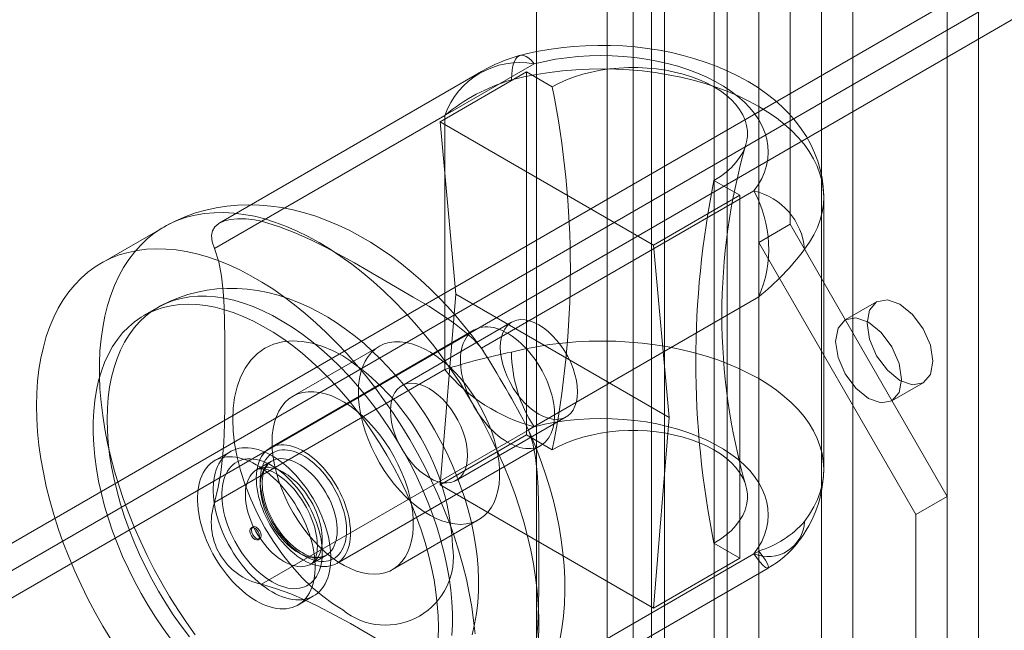
# Model space of a CAD drawing. Units: millimetres. Extents: x 0 to 420, y 0 to 297.
# Drawn here: x 286 to 292, y 119 to 122 of the extents above; entities that cross this region are included whole.
import ezdxf

# ---------------------------------------------------------------- set-up
doc = ezdxf.new("R2010")
doc.units = ezdxf.units.MM

msp = doc.modelspace()

# ---------------------------------------------------------------- linework, layer by layer
at = {"color": 7, "linetype": 'Continuous', "lineweight": 15}
for p, q in [((290.202, 264.9416), (290.202, 116.9436)), ((290.9091, 116.9436), (290.9091, 264.9416)), ((290.3788, 264.8396), (290.3788, 116.8416)), ((290.7323, 116.8416), (290.7323, 264.8396)), ((289.6717, 264.6355), (289.6717, 116.6375)), ((289.8484, 116.5354), (289.8484, 264.5334)), ((291.6162, 116.5354), (291.6162, 264.5334)), ((289.5252, 264.4314), (289.5252, 116.4334)), ((289.7752, 264.4314), (289.7752, 116.4334)), ((291.4394, 116.4334), (291.4394, 264.4314)), ((289.8484, 264.3293), (289.8484, 116.3313)), ((289.6717, 264.2273), (289.6717, 116.2293)), ((289.1275, 189.2838), (289.1275, 116.234)), ((290.1275, 116.234), (290.1275, 189.2838)), ((283.5667, 117.9824), (308.1828, 132.193)), ((283.6993, 117.9059), (308.3154, 132.1165)), ((308.1828, 132.0399), (283.6993, 117.9059)), ((308.1828, 131.8868), (283.6993, 117.7528)), ((290.5556, 121.2817), (290.5556, 123.323)), ((290.3788, 121.1796), (290.3788, 123.221)), ((287.5801, 121.2985), (289.1142, 122.1841)), ((288.8189, 122.1404), (287.3415, 121.2875)), ((288.5845, 121.8579), (289.0706, 122.1385)), ((289.0706, 122.1385), (289.2163, 122.0544)), ((289.0706, 120.0972), (289.0706, 122.1385)), ((287.3149, 121.1453), (288.611, 121.8936)), ((289.7866, 121.1639), (288.5845, 121.8579)), ((288.5845, 121.8579), (288.6729, 120.8882)), ((288.611, 121.8936), (288.611, 120.4646)), ((290.127, 121.5287), (290.2727, 121.4446)), ((288.8175, 120.5841), (290.3516, 121.4697)), ((290.2727, 121.4446), (289.7866, 121.1639)), ((290.2727, 119.4032), (290.2727, 121.4446)), ((290.7449, 119.9033), (290.7449, 121.4343)), ((287.029, 121.266), (286.6754, 121.0618)), ((290.5556, 121.2817), (290.3788, 121.1796)), ((291.4394, 119.7507), (290.5556, 121.2817)), ((289.7866, 121.1639), (289.875, 120.1943)), ((291.2627, 119.6487), (290.3788, 121.1796)), ((288.6729, 120.8882), (288.5845, 119.8165)), ((289.875, 120.1943), (288.6729, 120.8882)), ((289.0827, 120.1248), (290.3788, 120.873)), ((290.3788, 120.873), (290.3788, 119.4441)), ((286.9955, 120.8136), (286.9159, 120.7677)), ((291.043, 120.8454), (290.8663, 120.7434)), ((288.7771, 120.6874), (287.628, 120.0241)), ((288.9877, 120.7309), (288.369, 120.3737)), ((288.2414, 120.5947), (287.7553, 120.3141)), ((288.611, 120.4646), (287.3149, 119.7164)), ((291.1287, 120.2887), (291.3055, 120.3907)), ((288.6763, 119.8414), (289.295, 120.1986)), ((289.875, 120.1943), (289.7866, 119.1226)), ((289.1142, 120.1427), (287.5801, 119.2571)), ((289.0706, 120.0972), (288.5845, 119.8165)), ((289.2163, 120.0131), (289.0706, 120.0972)), ((288.003, 119.3746), (289.152, 120.0379)), ((287.4044, 120.0032), (287.316, 119.9522)), ((287.6359, 119.9493), (287.5519, 119.9008)), ((288.5845, 119.8165), (289.7866, 119.1226)), ((291.4394, 119.7507), (291.2627, 119.6487)), ((291.4394, 115.4129), (291.4394, 119.7507)), ((291.2627, 115.3108), (291.2627, 119.6487)), ((287.5311, 119.5796), (287.5223, 119.5745)), ((288.3177, 119.3398), (288.8038, 119.6204)), ((287.5608, 119.5078), (287.5696, 119.5129)), ((290.2727, 119.4032), (290.127, 119.4873)), ((287.8581, 119.3703), (287.9421, 119.4188)), ((290.3516, 119.4284), (288.8175, 118.5427)), ((290.3788, 119.4441), (289.0827, 118.6959)), ((289.7866, 119.1226), (290.2727, 119.4032)), ((288.9539, 118.4947), (290.4313, 119.3476)), ((287.7847, 119.1403), (287.8731, 119.1913))]:
    msp.add_line(p, q, dxfattribs=at)
at = {"color": 7, "linetype": 'Continuous', "lineweight": 15, "flags": 128}
for points in [[(290.7449, 121.434), (290.7448, 121.4422), (290.7423, 121.4917), (290.7358, 121.5406), (290.7256, 121.589), (290.7115, 121.6367), (290.6938, 121.6836), (290.6724, 121.7295), (290.6474, 121.7745), (290.6187, 121.8184), (290.5863, 121.8611), (290.5504, 121.9025), (290.5108, 121.9424), (290.4677, 121.9808), (290.4212, 122.0175), (290.3715, 122.0522), (290.3188, 122.0849), (290.2633, 122.1154), (290.2054, 122.1435), (290.1453, 122.1692), (290.0832, 122.1924), (290.0195, 122.2131), (289.9543, 122.2313), (289.8879, 122.247), (289.8204, 122.2601), (289.7521, 122.2708), (289.6831, 122.2788), (289.6135, 122.2844), (289.5437, 122.2874), (289.4738, 122.2879), (289.4039, 122.2859), (289.3343, 122.2813), (289.265, 122.2743), (289.1964, 122.2647), (289.1286, 122.2525), (289.0617, 122.2378), (289.0365, 122.2316)], [(289.1142, 122.1841), (289.0989, 122.2021), (289.0838, 122.2161), (289.0692, 122.2259), (289.0552, 122.2315), (289.0421, 122.2325), (289.03, 122.2292), (289.0192, 122.2215), (289.0097, 122.2095), (289.0018, 122.1935), (288.9955, 122.1735), (288.9909, 122.15), (288.9882, 122.1233), (288.9873, 122.0938)], [(290.3516, 121.4697), (290.3757, 121.5042), (290.3957, 121.5396), (290.4114, 121.5757), (290.4228, 121.6123), (290.4298, 121.6493), (290.4324, 121.6865), (290.4305, 121.7237), (290.4242, 121.7607), (290.4136, 121.7974), (290.3985, 121.8336), (290.3792, 121.8691), (290.3558, 121.9038), (290.3282, 121.9375), (290.2967, 121.9699), (290.2615, 122.0011), (290.2225, 122.0307), (290.1802, 122.0588), (290.1346, 122.0851), (290.086, 122.1096), (290.0346, 122.132), (289.9807, 122.1524), (289.9244, 122.1706), (289.8661, 122.1865), (289.8061, 122.2), (289.7446, 122.2112), (289.6819, 122.2198), (289.6183, 122.226), (289.5541, 122.2296), (289.4897, 122.2307), (289.4253, 122.2292), (289.3612, 122.2252), (289.2978, 122.2186), (289.2352, 122.2095), (289.1739, 122.198), (289.1142, 122.1841)], [(288.9873, 122.0938), (289.0569, 122.1102), (289.1281, 122.1242), (289.2006, 122.1357), (289.2742, 122.1446), (289.3486, 122.151), (289.4235, 122.1548), (289.4987, 122.1559), (289.5739, 122.1545), (289.6488, 122.1505), (289.7231, 122.1438), (289.7966, 122.1346), (289.869, 122.1229), (289.9401, 122.1086), (290.0095, 122.0919), (290.0771, 122.0729), (290.1426, 122.0515), (290.2057, 122.0279), (290.2663, 122.0022), (290.324, 121.9744), (290.3788, 121.9446), (290.4303, 121.913), (290.4785, 121.8796), (290.5231, 121.8447), (290.564, 121.8082), (290.601, 121.7704), (290.634, 121.7314), (290.6629, 121.6913), (290.6876, 121.6503), (290.7079, 121.6085), (290.7239, 121.5661), (290.7354, 121.5232), (290.7424, 121.4799), (290.7449, 121.4365), (290.7429, 121.3931), (290.7363, 121.3499), (290.7253, 121.3069), (290.7098, 121.2644), (290.6899, 121.2226), (290.6656, 121.1815), (290.6372, 121.1413)], [(289.2163, 122.0544), (289.2555, 122.0752), (289.2975, 122.0941), (289.3421, 122.1109), (289.3889, 122.1255), (289.4376, 122.1379), (289.4879, 122.1478), (289.5395, 122.1554), (289.592, 122.1604), (289.6451, 122.163), (289.6983, 122.163), (289.7513, 122.1604), (289.8038, 122.1554), (289.8554, 122.1478), (289.9057, 122.1379), (289.9545, 122.1255), (290.0013, 122.1109), (290.0458, 122.0941), (290.0878, 122.0752), (290.127, 122.0544), (290.163, 122.0318), (290.1957, 122.0076), (290.2248, 121.9818), (290.2502, 121.9548), (290.2715, 121.9267), (290.2888, 121.8976), (290.3019, 121.8678), (290.3107, 121.8375), (290.315, 121.8069), (290.315, 121.7762), (290.3107, 121.7456), (290.3019, 121.7153), (290.2888, 121.6855), (290.2715, 121.6564), (290.2502, 121.6283), (290.2248, 121.6013), (290.1957, 121.5755), (290.163, 121.5513), (290.127, 121.5287)], [(288.8294, 120.5681), (288.7992, 120.6098), (288.7596, 120.6621), (288.7174, 120.7148), (288.6729, 120.7673), (288.6263, 120.8193), (288.5779, 120.8703), (288.5276, 120.92), (288.4756, 120.9683), (288.422, 121.0149), (288.3669, 121.0596), (288.3105, 121.1022), (288.2527, 121.1425), (288.1937, 121.1804), (288.1336, 121.2156), (288.0725, 121.248), (288.0106, 121.2775), (287.948, 121.3038), (287.885, 121.3269), (287.8217, 121.3466), (287.7583, 121.3627), (287.6949, 121.3754), (287.6318, 121.3844), (287.5691, 121.3898), (287.5069, 121.3915), (287.4454, 121.3895), (287.3847, 121.384), (287.325, 121.3748), (287.2663, 121.3619), (287.2088, 121.3455), (287.1526, 121.3255), (287.0978, 121.3019), (287.0446, 121.2748), (287.0288, 121.2658)], [(287.2068, 118.9721), (287.1567, 119.0426), (287.1085, 119.1149), (287.0622, 119.1888), (287.0181, 119.264), (286.9761, 119.3405), (286.9364, 119.4179), (286.8992, 119.4962), (286.8644, 119.5752), (286.8322, 119.6545), (286.8027, 119.7342), (286.776, 119.8138), (286.752, 119.8933), (286.7309, 119.9724), (286.7127, 120.051), (286.6975, 120.1288), (286.6853, 120.2057), (286.6761, 120.2815), (286.6699, 120.3559), (286.6668, 120.4289), (286.6668, 120.5001), (286.6699, 120.5695), (286.6761, 120.6369), (286.6853, 120.702), (286.6975, 120.7648), (286.7127, 120.825), (286.7309, 120.8826), (286.752, 120.9374), (286.776, 120.9892), (286.8027, 121.038), (286.8322, 121.0835), (286.8644, 121.1257), (286.8992, 121.1645), (286.9364, 121.1998), (286.9761, 121.2315), (287.0181, 121.2595), (287.0622, 121.2837), (287.1085, 121.3042), (287.1567, 121.3208), (287.2068, 121.3334), (287.2587, 121.3422), (287.3121, 121.3469), (287.367, 121.3477), (287.4232, 121.3446), (287.4807, 121.3375), (287.5392, 121.3264), (287.5986, 121.3114), (287.6587, 121.2925), (287.7195, 121.2698), (287.7807, 121.2433), (287.8422, 121.2131), (287.9039, 121.1793)], [(287.3149, 121.1453), (287.3023, 121.1838), (287.2982, 121.219), (287.3028, 121.2445), (287.3163, 121.2673), (287.3386, 121.2858), (287.3709, 121.3004), (287.4049, 121.3087), (287.4444, 121.3131), (287.4908, 121.3128), (287.5405, 121.307), (287.5801, 121.2985)], [(288.8175, 120.5841), (288.7741, 120.6329), (288.7232, 120.6793), (288.6661, 120.724), (288.6049, 120.7669), (288.5211, 120.8205), (288.4343, 120.8726), (288.2575, 120.9751), (288.1025, 121.0643), (287.9442, 121.1515), (287.8609, 121.1932), (287.7733, 121.2325), (287.68, 121.2682), (287.5801, 121.2985)], [(286.3129, 120.2606), (286.3144, 120.331), (286.3191, 120.3993), (286.3267, 120.4656), (286.3374, 120.5296), (286.3512, 120.5911), (286.3679, 120.6501), (286.3875, 120.7063), (286.4101, 120.7596), (286.4355, 120.8099), (286.4636, 120.857), (286.4945, 120.9009), (286.5279, 120.9414), (286.5639, 120.9785), (286.6024, 121.012), (286.6432, 121.0419), (286.6863, 121.068), (286.7316, 121.0903), (286.7788, 121.1089), (286.828, 121.1235), (286.879, 121.1342), (286.9316, 121.1409), (286.9858, 121.1437), (287.0414, 121.1426), (287.0983, 121.1374), (287.1562, 121.1283), (287.2152, 121.1153), (287.275, 121.0983), (287.3355, 121.0775), (287.3965, 121.0529), (287.4579, 121.0246), (287.5195, 120.9926), (287.5812, 120.957), (287.6428, 120.9178), (287.7042, 120.8753), (287.7652, 120.8295), (287.8257, 120.7804), (287.8855, 120.7283), (287.9445, 120.6733), (288.0024, 120.6154), (288.0593, 120.555), (288.1149, 120.4919), (288.1691, 120.4266), (288.2217, 120.359), (288.2727, 120.2895), (288.3219, 120.2181), (288.3691, 120.145), (288.4144, 120.0704), (288.4575, 119.9945), (288.4983, 119.9175), (288.5367, 119.8396), (288.5728, 119.761), (288.6062, 119.6818), (288.6371, 119.6023), (288.6652, 119.5226), (288.6906, 119.4431), (288.7132, 119.3637), (288.7328, 119.2848), (288.7495, 119.2066), (288.7632, 119.1292), (288.774, 119.0529), (288.7816, 118.9777)], [(287.3149, 119.7164), (287.3355, 119.8022), (287.3502, 119.8865), (287.3604, 119.97), (287.3669, 120.052), (287.3714, 120.1566), (287.3731, 120.2598), (287.3736, 120.4647), (287.3733, 120.6432), (287.3696, 120.8197), (287.3642, 120.9063), (287.3544, 120.9906), (287.3387, 121.071), (287.3149, 121.1453)], [(287.9039, 121.1793), (287.9656, 121.1419), (288.0271, 121.1011), (288.0883, 121.0569), (288.1491, 121.0094), (288.2092, 120.9589), (288.2686, 120.9053), (288.3271, 120.8488), (288.3846, 120.7896), (288.4408, 120.7279), (288.4957, 120.6637), (288.5491, 120.5972), (288.601, 120.5286), (288.6511, 120.4581), (288.6993, 120.3858), (288.7456, 120.312), (288.7897, 120.2367), (288.8317, 120.1603), (288.8714, 120.0828), (288.9086, 120.0045), (288.9434, 119.9256), (288.9756, 119.8462), (289.0051, 119.7666), (289.0318, 119.6869), (289.0558, 119.6074), (289.0769, 119.5283), (289.0951, 119.4497), (289.1103, 119.3719), (289.1225, 119.295), (289.1317, 119.2192), (289.1379, 119.1448), (289.141, 119.0719), (289.141, 119.0006), (289.1379, 118.9312)], [(288.5535, 120.1254), (288.5152, 120.189), (288.4988, 120.2147), (288.4708, 120.2566), (288.4407, 120.2994), (288.4072, 120.3442), (288.371, 120.3898), (288.3323, 120.4355), (288.2914, 120.4808), (288.2485, 120.5252), (288.2035, 120.5685), (288.1567, 120.6104), (288.1082, 120.6505), (288.058, 120.6887), (288.0063, 120.7247), (287.9532, 120.7584), (287.8988, 120.7893), (287.8433, 120.8174), (287.787, 120.8425), (287.7299, 120.8643), (287.6724, 120.8827), (287.6147, 120.8976), (287.5569, 120.909), (287.4992, 120.9168), (287.4419, 120.9209), (287.3849, 120.9213), (287.3286, 120.9181), (287.273, 120.9113), (287.2183, 120.9007), (287.1646, 120.8866), (287.1122, 120.8688), (287.0611, 120.8475), (287.0115, 120.8226), (286.9954, 120.8136)], [(288.6517, 118.9683), (288.6548, 119.03), (288.6548, 119.0935), (288.6517, 119.1588), (288.6455, 119.2255), (288.6362, 119.2935), (288.6238, 119.3625), (288.6085, 119.4324), (288.5901, 119.5029), (288.5689, 119.5738), (288.5448, 119.6448), (288.518, 119.7158), (288.4885, 119.7865), (288.4564, 119.8566), (288.4218, 119.926), (288.3849, 119.9945), (288.3457, 120.0617), (288.3044, 120.1275), (288.2611, 120.1917), (288.2159, 120.2541), (288.1691, 120.3145), (288.1207, 120.3726), (288.0708, 120.4284), (288.0198, 120.4816), (287.9676, 120.532), (287.9146, 120.5795), (287.8608, 120.6239), (287.8064, 120.6652), (287.7517, 120.7031), (287.6967, 120.7375), (287.6417, 120.7684), (287.5868, 120.7956), (287.5322, 120.819), (287.4781, 120.8386), (287.4246, 120.8543), (287.372, 120.8661), (287.3204, 120.8739), (287.27, 120.8776), (287.2208, 120.8774), (287.1732, 120.8731), (287.1271, 120.8649), (287.0829, 120.8526), (287.0406, 120.8364), (287.0003, 120.8164), (286.9622, 120.7925), (286.9265, 120.7648), (286.8931, 120.7335), (286.8623, 120.6987), (286.8341, 120.6604), (286.8087, 120.6187), (286.786, 120.5739), (286.7662, 120.5261), (286.7493, 120.4753), (286.7355, 120.4218), (286.7246, 120.3658), (286.7169, 120.3073), (286.7122, 120.2467), (286.7107, 120.1841)], [(291.3599, 120.5109), (291.3458, 120.4371), (291.3055, 120.3907), (291.2453, 120.379), (291.1743, 120.4037), (291.1032, 120.4611), (291.043, 120.5423), (291.0028, 120.6351), (290.9887, 120.7252), (291.0028, 120.7991), (291.043, 120.8454), (291.1032, 120.8571), (291.1743, 120.8324), (291.2453, 120.7751), (291.3055, 120.6939), (291.3458, 120.6011), (291.3599, 120.5109)], [(288.5756, 119.0156), (288.5741, 119.08), (288.5694, 119.146), (288.5617, 119.2134), (288.5508, 119.282), (288.537, 119.3515), (288.5201, 119.4217), (288.5003, 119.4924), (288.4777, 119.5634), (288.4522, 119.6344), (288.424, 119.7053), (288.3932, 119.7757), (288.3598, 119.8455), (288.3241, 119.9144), (288.286, 119.9823), (288.2457, 120.0489), (288.2034, 120.1139), (288.1592, 120.1772), (288.1131, 120.2386), (288.0655, 120.2979), (288.0164, 120.3549), (287.9659, 120.4094), (287.9143, 120.4612), (287.8617, 120.5102), (287.8082, 120.5562), (287.7541, 120.599), (287.6995, 120.6386), (287.6446, 120.6748), (287.5896, 120.7074), (287.5346, 120.7365), (287.4799, 120.7618), (287.4255, 120.7833), (287.3717, 120.801), (287.3187, 120.8148), (287.2665, 120.8245), (287.2155, 120.8303), (287.1657, 120.8321), (287.1172, 120.8298), (287.0704, 120.8236), (287.0252, 120.8133), (286.9819, 120.7991), (286.9406, 120.781), (286.9014, 120.759), (286.8645, 120.7332), (286.8299, 120.7037), (286.7978, 120.6706), (286.7683, 120.634), (286.7415, 120.594), (286.7174, 120.5508), (286.6962, 120.5044), (286.6778, 120.4551), (286.6625, 120.403), (286.6501, 120.3482), (286.6408, 120.2909), (286.6346, 120.2313), (286.6315, 120.1697), (286.6315, 120.1062), (286.6346, 120.0409), (286.6408, 119.9742), (286.6501, 119.9062), (286.6625, 119.8371), (286.6778, 119.7673), (286.6962, 119.6968), (286.7174, 119.6259), (286.7415, 119.5548), (286.7683, 119.4839), (286.7978, 119.4132), (286.8299, 119.343), (286.8645, 119.2737), (286.9014, 119.2052), (286.9406, 119.138), (286.9819, 119.0722), (287.0252, 119.0079), (287.0704, 118.9456)], [(288.924, 120.5902), (288.9256, 120.559), (288.9304, 120.5265), (288.9382, 120.493), (288.9489, 120.4592), (288.9625, 120.4254), (288.9787, 120.3922), (288.9972, 120.3601), (289.0179, 120.3295), (289.0404, 120.3008), (289.0643, 120.2746), (289.0893, 120.2511), (289.1151, 120.2307), (289.1413, 120.2138), (289.1675, 120.2005), (289.1933, 120.1911), (289.2184, 120.1856), (289.2423, 120.1842), (289.2648, 120.1869), (289.2854, 120.1937), (289.304, 120.2044), (289.3202, 120.2189), (289.3338, 120.237), (289.3445, 120.2584), (289.3523, 120.2829), (289.3571, 120.3099), (289.3586, 120.3393), (289.3571, 120.3704), (289.3523, 120.403), (289.3445, 120.4364), (289.3338, 120.4703), (289.3202, 120.504), (289.304, 120.5372), (289.2854, 120.5694), (289.2648, 120.6), (289.2423, 120.6286), (289.2184, 120.6549), (289.1933, 120.6783), (289.1675, 120.6987), (289.1413, 120.7157), (289.1151, 120.7289), (289.0893, 120.7384), (289.0643, 120.7438), (289.0404, 120.7452), (289.0179, 120.7425), (288.9972, 120.7357), (288.9787, 120.725), (288.9625, 120.7105), (288.9489, 120.6924), (288.9382, 120.671), (288.9304, 120.6466), (288.9256, 120.6195), (288.924, 120.5902)], [(291.1831, 120.4089), (291.169, 120.335), (291.1287, 120.2887), (291.0685, 120.277), (290.9975, 120.3017), (290.9265, 120.359), (290.8662, 120.4402), (290.826, 120.533), (290.8119, 120.6232), (290.826, 120.6971), (290.8662, 120.7434), (290.9265, 120.7551), (290.9975, 120.7304), (291.0685, 120.6731), (291.1287, 120.5918), (291.169, 120.4991), (291.1831, 120.4089)], [(288.9646, 120.0565), (288.9821, 120.047), (288.9995, 120.039), (289.0168, 120.0323), (289.0339, 120.0271), (289.0507, 120.0234), (289.067, 120.0211), (289.083, 120.0203), (289.0984, 120.0211), (289.1132, 120.0233), (289.1274, 120.027), (289.1409, 120.0322), (289.1536, 120.0388), (289.1655, 120.0469), (289.1765, 120.0563), (289.1865, 120.067), (289.1956, 120.0791), (289.2037, 120.0924), (289.2108, 120.1069), (289.2167, 120.1225), (289.2216, 120.1391), (289.2254, 120.1567), (289.228, 120.1753), (289.2294, 120.1946), (289.2297, 120.2147), (289.2288, 120.2354), (289.2268, 120.2567), (289.2236, 120.2784), (289.2193, 120.3005), (289.2139, 120.3229), (289.2074, 120.3455), (289.1998, 120.3681), (289.1912, 120.3907), (289.1816, 120.4132), (289.1711, 120.4355), (289.1597, 120.4574), (289.1474, 120.479), (289.1343, 120.5), (289.1204, 120.5204), (289.1059, 120.5402), (289.0908, 120.5591), (289.0751, 120.5772), (289.0589, 120.5944), (289.0423, 120.6105), (289.0254, 120.6256), (289.0082, 120.6395), (288.9908, 120.6522), (288.9733, 120.6636), (288.9558, 120.6738), (288.9383, 120.6825), (288.9209, 120.6899), (288.9037, 120.6958), (288.8868, 120.7003), (288.8702, 120.7033), (288.854, 120.7048), (288.8384, 120.7048), (288.8232, 120.7033), (288.8087, 120.7004), (288.7949, 120.6959), (288.7818, 120.69), (288.7695, 120.6827), (288.758, 120.6739), (288.7475, 120.6638), (288.7379, 120.6524), (288.7293, 120.6397), (288.7217, 120.6259), (288.7152, 120.6108), (288.7098, 120.5947), (288.7055, 120.5775), (288.7023, 120.5595), (288.7003, 120.5405), (288.6994, 120.5208), (288.6997, 120.5004), (288.7012, 120.4794), (288.7038, 120.4578), (288.7075, 120.4359), (288.7124, 120.4136), (288.7183, 120.3911), (288.7254, 120.3685), (288.7335, 120.3459), (288.7426, 120.3233), (288.7526, 120.301), (288.7636, 120.2788), (288.7755, 120.2571), (288.7882, 120.2358), (288.8017, 120.2151), (288.8159, 120.195), (288.8307, 120.1756), (288.8461, 120.1571), (288.8621, 120.1394), (288.8785, 120.1228), (288.8952, 120.1071), (288.9123, 120.0927), (288.9296, 120.0793), (288.947, 120.0673), (288.9646, 120.0565)], [(288.0365, 120.5414), (287.9799, 120.571), (287.9239, 120.5944), (287.8655, 120.6123), (287.8087, 120.6227), (287.7519, 120.6256), (287.6979, 120.6204), (287.6464, 120.6067), (287.599, 120.5847), (287.5562, 120.5546), (287.5186, 120.5168), (287.4871, 120.4727), (287.4612, 120.422), (287.4418, 120.3676), (287.4281, 120.3081), (287.4203, 120.2478), (287.4178, 120.1841), (287.4204, 120.1173), (287.4281, 120.0481), (287.4419, 119.9727), (287.4612, 119.896), (287.4871, 119.8154), (287.5186, 119.7349), (287.5563, 119.6536), (287.599, 119.5743), (287.6464, 119.4975), (287.6979, 119.4243), (287.7519, 119.3568), (287.8087, 119.2941), (287.8655, 119.2389), (287.9239, 119.1894), (287.9799, 119.1481), (288.0365, 119.1124)], [(288.1249, 120.3372), (288.1264, 120.2957), (288.1311, 120.2527), (288.1388, 120.2086), (288.1495, 120.1637), (288.1632, 120.1184), (288.1796, 120.073), (288.1988, 120.0278), (288.2205, 119.9833), (288.2445, 119.9398), (288.2707, 119.8975), (288.2989, 119.8569), (288.3288, 119.8183), (288.3603, 119.7819), (288.393, 119.7481), (288.4268, 119.7171), (288.4613, 119.6892), (288.4962, 119.6645), (288.5314, 119.6433), (288.5665, 119.6257), (288.6013, 119.6119), (288.6354, 119.602), (288.6687, 119.596), (288.7008, 119.594), (288.7316, 119.5961), (288.7607, 119.6022), (288.7879, 119.6122), (288.813, 119.6261), (288.8359, 119.6437), (288.8564, 119.665), (288.8742, 119.6898), (288.8892, 119.7178), (288.9014, 119.7489), (288.9107, 119.7827), (288.9169, 119.8192), (288.92, 119.8578), (288.92, 119.8985), (288.9169, 119.9407), (288.9107, 119.9843), (288.9014, 120.0289), (288.8892, 120.074), (288.8742, 120.1194), (288.8564, 120.1648), (288.8359, 120.2096), (288.813, 120.2537), (288.7879, 120.2966), (288.7607, 120.3381), (288.7316, 120.3777), (288.7008, 120.4153), (288.6687, 120.4504), (288.6354, 120.4828), (288.6013, 120.5124), (288.5665, 120.5387), (288.5314, 120.5617), (288.4962, 120.5811), (288.4613, 120.5968), (288.4268, 120.6086), (288.393, 120.6166), (288.3603, 120.6206), (288.3288, 120.6205), (288.2989, 120.6165), (288.2707, 120.6084), (288.2445, 120.5964), (288.2205, 120.5807), (288.1988, 120.5612), (288.1796, 120.5381), (288.1632, 120.5117), (288.1495, 120.4821), (288.1388, 120.4496), (288.1311, 120.4144), (288.1264, 120.3769), (288.1249, 120.3372)], [(290.6372, 119.6103), (290.6656, 119.6505), (290.6899, 119.6916), (290.7098, 119.7334), (290.7253, 119.7759), (290.7363, 119.8189), (290.7429, 119.8621), (290.7449, 119.9055), (290.7424, 119.9489), (290.7354, 119.9922), (290.7239, 120.0351), (290.7079, 120.0775), (290.6876, 120.1193), (290.6629, 120.1603), (290.634, 120.2004), (290.601, 120.2394), (290.564, 120.2772), (290.5231, 120.3137), (290.4785, 120.3486), (290.4303, 120.382), (290.3788, 120.4136), (290.324, 120.4433), (290.2663, 120.4711), (290.2057, 120.4969), (290.1426, 120.5205), (290.0771, 120.5419), (290.0095, 120.5609), (289.9401, 120.5776), (289.869, 120.5918), (289.7966, 120.6036), (289.7231, 120.6128), (289.6488, 120.6194), (289.5739, 120.6235), (289.4987, 120.6249), (289.4235, 120.6238), (289.3486, 120.62), (289.2742, 120.6136), (289.2006, 120.6046), (289.1281, 120.5932), (289.0569, 120.5792), (288.9873, 120.5627)], [(288.3053, 120.233), (288.3069, 120.2018), (288.3116, 120.1693), (288.3194, 120.1359), (288.3302, 120.102), (288.3438, 120.0682), (288.36, 120.035), (288.3785, 120.0029), (288.3992, 119.9723), (288.4216, 119.9437), (288.4456, 119.9174), (288.4706, 119.8939), (288.4964, 119.8736), (288.5226, 119.8566), (288.5488, 119.8433), (288.5746, 119.8339), (288.5997, 119.8284), (288.6236, 119.8271), (288.6461, 119.8298), (288.6667, 119.8365), (288.6853, 119.8472), (288.7015, 119.8618), (288.715, 119.8799), (288.7258, 119.9013), (288.7336, 119.9257), (288.7383, 119.9528), (288.7399, 119.9821), (288.7383, 120.0133), (288.7336, 120.0458), (288.7258, 120.0792), (288.715, 120.1131), (288.7015, 120.1468), (288.6853, 120.18), (288.6667, 120.2122), (288.6461, 120.2428), (288.6236, 120.2714), (288.5997, 120.2977), (288.5746, 120.3212), (288.5488, 120.3415), (288.5226, 120.3585), (288.4964, 120.3718), (288.4706, 120.3812), (288.4456, 120.3867), (288.4216, 120.388), (288.3992, 120.3853), (288.3785, 120.3786), (288.36, 120.3678), (288.3438, 120.3533), (288.3302, 120.3352), (288.3194, 120.3138), (288.3116, 120.2894), (288.3069, 120.2623), (288.3053, 120.233)], [(287.6387, 120.0565), (287.6403, 120.015), (287.645, 119.9721), (287.6527, 119.928), (287.6634, 119.8831), (287.677, 119.8377), (287.6935, 119.7923), (287.7126, 119.7472), (287.7343, 119.7027), (287.7584, 119.6591), (287.7846, 119.6169), (287.8128, 119.5763), (287.8427, 119.5377), (287.8742, 119.5013), (287.9069, 119.4675), (287.9406, 119.4365), (287.9751, 119.4085), (288.0101, 119.3838), (288.0453, 119.3626), (288.0804, 119.3451), (288.1152, 119.3313), (288.1493, 119.3213), (288.1826, 119.3154), (288.2147, 119.3134), (288.2454, 119.3155), (288.2745, 119.3215), (288.3018, 119.3315), (288.3269, 119.3454), (288.3498, 119.3631), (288.3702, 119.3844), (288.388, 119.4091), (288.4031, 119.4371), (288.4153, 119.4682), (288.4245, 119.5021), (288.4307, 119.5385), (288.4338, 119.5772), (288.4338, 119.6178), (288.4307, 119.6601), (288.4245, 119.7037), (288.4153, 119.7482), (288.4031, 119.7934), (288.388, 119.8388), (288.3702, 119.8841), (288.3498, 119.929), (288.3269, 119.9731), (288.3018, 120.016), (288.2745, 120.0575), (288.2454, 120.0971), (288.2147, 120.1346), (288.1826, 120.1698), (288.1493, 120.2022), (288.1152, 120.2317), (288.0804, 120.2581), (288.0453, 120.281), (288.0101, 120.3004), (287.9751, 120.3161), (287.9406, 120.328), (287.9069, 120.336), (287.8742, 120.3399), (287.8427, 120.3399), (287.8128, 120.3358), (287.7846, 120.3278), (287.7584, 120.3158), (287.7343, 120.3), (287.7126, 120.2805), (287.6935, 120.2575), (287.677, 120.2311), (287.6634, 120.2015), (287.6527, 120.169), (287.645, 120.1338), (287.6403, 120.0962), (287.6387, 120.0565)], [(286.7316, 118.9475), (286.6863, 119.0221), (286.6432, 119.098), (286.6024, 119.175), (286.5639, 119.2529), (286.5279, 119.3315), (286.4945, 119.4107), (286.4636, 119.4902), (286.4355, 119.5699), (286.4101, 119.6495), (286.3875, 119.7288), (286.3679, 119.8077), (286.3512, 119.8859), (286.3374, 119.9633), (286.3267, 120.0397), (286.3191, 120.1148), (286.3144, 120.1885), (286.3129, 120.2606)], [(289.1142, 120.1427), (289.1739, 120.1567), (289.2352, 120.1682), (289.2978, 120.1773), (289.3612, 120.1838), (289.4253, 120.1879), (289.4897, 120.1893), (289.5541, 120.1883), (289.6183, 120.1846), (289.6819, 120.1785), (289.7446, 120.1698), (289.8061, 120.1587), (289.8661, 120.1451), (289.9244, 120.1292), (289.9807, 120.111), (290.0346, 120.0907), (290.086, 120.0682), (290.1346, 120.0438), (290.1802, 120.0175), (290.2225, 119.9894), (290.2615, 119.9597), (290.2967, 119.9286), (290.3282, 119.8961), (290.3558, 119.8625), (290.3792, 119.8278), (290.3985, 119.7923), (290.4136, 119.7561), (290.4242, 119.7194), (290.4305, 119.6824), (290.4324, 119.6452), (290.4298, 119.608), (290.4228, 119.571), (290.4114, 119.5343), (290.3957, 119.4983), (290.3757, 119.4629), (290.3516, 119.4284)], [(286.7107, 120.1841), (286.7122, 120.1197), (286.7169, 120.0537), (286.7246, 119.9863), (286.7355, 119.9177), (286.7493, 119.8482), (286.7662, 119.778), (286.786, 119.7073), (286.8087, 119.6363), (286.8341, 119.5653), (286.8623, 119.4944), (286.8931, 119.424), (286.9265, 119.3542), (286.9622, 119.2852), (287.0003, 119.2174), (287.0406, 119.1508), (287.0829, 119.0858), (287.1271, 119.0224), (287.1732, 118.961)], [(289.2591, 118.9424), (289.2708, 119.009), (289.2795, 119.0773), (289.2851, 119.1469), (289.2876, 119.2176), (289.2871, 119.2893), (289.2835, 119.3617), (289.277, 119.4345), (289.2676, 119.5076), (289.2555, 119.5808), (289.2407, 119.6539), (289.2233, 119.7269), (289.2035, 119.7995), (289.1812, 119.8715), (289.1568, 119.9428), (289.1303, 120.013), (289.1021, 120.0816), (289.0739, 120.145)], [(288.766, 118.973), (288.7795, 119.032), (288.7898, 119.0928), (288.7969, 119.1551), (288.8008, 119.2187), (288.8015, 119.2833), (288.7991, 119.3486), (288.7936, 119.4143), (288.7851, 119.4802), (288.7738, 119.5459), (288.7598, 119.6114), (288.7431, 119.6763), (288.724, 119.7405), (288.7027, 119.8037), (288.6794, 119.8655), (288.6547, 119.9249), (288.6301, 119.9792), (288.609, 120.0225), (288.5895, 120.0603), (288.5535, 120.1254)], [(289.0827, 118.6959), (289.1032, 118.7817), (289.118, 118.866), (289.1282, 118.9495), (289.1347, 119.0315), (289.1392, 119.1361), (289.1409, 119.2393), (289.1413, 119.4442), (289.1411, 119.6227), (289.1374, 119.7992), (289.1319, 119.8858), (289.1222, 119.9701), (289.1064, 120.0505), (289.0827, 120.1248)], [(290.127, 119.4873), (290.163, 119.5099), (290.1957, 119.5342), (290.2248, 119.5599), (290.2502, 119.5869), (290.2715, 119.6151), (290.2888, 119.6441), (290.3019, 119.6739), (290.3107, 119.7042), (290.315, 119.7348), (290.315, 119.7656), (290.3107, 119.7962), (290.3019, 119.8265), (290.2888, 119.8563), (290.2715, 119.8853), (290.2502, 119.9135), (290.2248, 119.9405), (290.1957, 119.9662), (290.163, 119.9904), (290.127, 120.0131), (290.0878, 120.0339), (290.0458, 120.0527), (290.0013, 120.0695), (289.9545, 120.0842), (289.9057, 120.0965), (289.8554, 120.1065), (289.8038, 120.114), (289.7513, 120.1191), (289.6983, 120.1216), (289.6451, 120.1216), (289.592, 120.1191), (289.5395, 120.114), (289.4879, 120.1065), (289.4376, 120.0965), (289.3889, 120.0842), (289.3421, 120.0695), (289.2975, 120.0527), (289.2555, 120.0339), (289.2163, 120.0131)], [(287.6387, 119.2145), (287.6584, 119.2039), (287.6779, 119.1946), (287.6974, 119.1867), (287.7166, 119.1803), (287.7355, 119.1753), (287.7542, 119.1719), (287.7724, 119.1699), (287.7901, 119.1694), (287.8073, 119.1704), (287.8239, 119.1729), (287.8399, 119.1769), (287.8551, 119.1824), (287.8696, 119.1894), (287.8833, 119.1978), (287.8961, 119.2075), (287.908, 119.2187), (287.919, 119.2312), (287.929, 119.2449), (287.938, 119.2599), (287.9459, 119.2761), (287.9527, 119.2934), (287.9585, 119.3118), (287.9631, 119.3312), (287.9666, 119.3515), (287.9689, 119.3727), (287.97, 119.3947), (287.97, 119.4174), (287.9689, 119.4407), (287.9666, 119.4646), (287.9631, 119.4889), (287.9585, 119.5136), (287.9527, 119.5386), (287.9459, 119.5638), (287.938, 119.5892), (287.929, 119.6145), (287.919, 119.6398), (287.908, 119.665), (287.8961, 119.6899), (287.8833, 119.7145), (287.8696, 119.7386), (287.8551, 119.7623), (287.8399, 119.7854), (287.8239, 119.8079), (287.8073, 119.8296), (287.7901, 119.8504), (287.7724, 119.8704), (287.7542, 119.8895), (287.7355, 119.9075), (287.7166, 119.9244), (287.6974, 119.9402), (287.6779, 119.9547), (287.6584, 119.968), (287.6387, 119.98), (287.6191, 119.9907), (287.5995, 120), (287.5801, 120.0079), (287.5609, 120.0143), (287.5419, 120.0192), (287.5233, 120.0227), (287.5051, 120.0247), (287.4874, 120.0252), (287.4702, 120.0242), (287.4536, 120.0216), (287.4376, 120.0176), (287.4224, 120.0121), (287.4079, 120.0052), (287.3942, 119.9968), (287.3814, 119.987), (287.3694, 119.9759), (287.3585, 119.9634), (287.3485, 119.9496), (287.3395, 119.9346), (287.3316, 119.9185), (287.3247, 119.9011), (287.319, 119.8828), (287.3144, 119.8634), (287.3109, 119.843), (287.3086, 119.8219), (287.3074, 119.7999), (287.3074, 119.7772), (287.3086, 119.7539), (287.3109, 119.73), (287.3144, 119.7057), (287.319, 119.681), (287.3247, 119.656), (287.3316, 119.6308), (287.3395, 119.6054), (287.3485, 119.5801), (287.3585, 119.5548), (287.3694, 119.5296), (287.3814, 119.5047), (287.3942, 119.4801), (287.4079, 119.4559), (287.4224, 119.4323), (287.4376, 119.4092), (287.4536, 119.3867), (287.4702, 119.365), (287.4874, 119.3441), (287.5051, 119.3241), (287.5233, 119.3051), (287.5419, 119.2871), (287.5609, 119.2702), (287.5801, 119.2544), (287.5995, 119.2399), (287.6191, 119.2265), (287.6387, 119.2145)], [(287.8155, 119.3931), (287.833, 119.3837), (287.8505, 119.3756), (287.8678, 119.369), (287.8848, 119.3638), (287.9016, 119.36), (287.918, 119.3578), (287.9339, 119.357), (287.9494, 119.3577), (287.9642, 119.36), (287.9784, 119.3637), (287.9919, 119.3689), (288.0046, 119.3755), (288.0164, 119.3835), (288.0274, 119.393), (288.0375, 119.4037), (288.0466, 119.4158), (288.0547, 119.4291), (288.0617, 119.4435), (288.0677, 119.4591), (288.0726, 119.4758), (288.0763, 119.4934), (288.0789, 119.5119), (288.0804, 119.5313), (288.0806, 119.5513), (288.0798, 119.5721), (288.0777, 119.5934), (288.0746, 119.6151), (288.0703, 119.6372), (288.0649, 119.6596), (288.0583, 119.6822), (288.0508, 119.7048), (288.0422, 119.7274), (288.0326, 119.7499), (288.022, 119.7722), (288.0106, 119.7941), (287.9983, 119.8156), (287.9852, 119.8367), (287.9714, 119.8571), (287.9569, 119.8768), (287.9417, 119.8958), (287.926, 119.9139), (287.9099, 119.931), (287.8933, 119.9472), (287.8763, 119.9623), (287.8592, 119.9762), (287.8418, 119.9889), (287.8243, 120.0003), (287.8067, 120.0104), (287.7892, 120.0192), (287.7719, 120.0266), (287.7547, 120.0325), (287.7378, 120.037), (287.7212, 120.04), (287.705, 120.0415), (287.6893, 120.0415), (287.6742, 120.04), (287.6597, 120.037), (287.6458, 120.0326), (287.6327, 120.0267), (287.6204, 120.0193), (287.609, 120.0106), (287.5984, 120.0005), (287.5889, 119.9891), (287.5803, 119.9764), (287.5727, 119.9625), (287.5662, 119.9475), (287.5608, 119.9314), (287.5565, 119.9142), (287.5533, 119.8961), (287.5513, 119.8772), (287.5504, 119.8575), (287.5507, 119.837), (287.5521, 119.816), (287.5547, 119.7945), (287.5585, 119.7726), (287.5633, 119.7503), (287.5693, 119.7278), (287.5763, 119.7052), (287.5844, 119.6826), (287.5935, 119.66), (287.6036, 119.6376), (287.6146, 119.6155), (287.6265, 119.5938), (287.6392, 119.5725), (287.6526, 119.5517), (287.6668, 119.5316), (287.6817, 119.5123), (287.6971, 119.4937), (287.713, 119.4761), (287.7294, 119.4594), (287.7462, 119.4438), (287.7632, 119.4293), (287.7805, 119.416), (287.798, 119.4039), (287.8155, 119.3931)], [(287.5503, 119.1635), (287.57, 119.1528), (287.5896, 119.1436), (287.609, 119.1357), (287.6282, 119.1293), (287.6472, 119.1243), (287.6658, 119.1208), (287.684, 119.1189), (287.7017, 119.1184), (287.7189, 119.1194), (287.7355, 119.1219), (287.7515, 119.1259), (287.7667, 119.1314), (287.7812, 119.1384), (287.7949, 119.1467), (287.8077, 119.1565), (287.8197, 119.1677), (287.8306, 119.1801), (287.8406, 119.1939), (287.8496, 119.2089), (287.8575, 119.2251), (287.8643, 119.2424), (287.8701, 119.2608), (287.8747, 119.2802), (287.8782, 119.3005), (287.8805, 119.3217), (287.8817, 119.3437), (287.8817, 119.3663), (287.8805, 119.3897), (287.8782, 119.4135), (287.8747, 119.4379), (287.8701, 119.4626), (287.8643, 119.4876), (287.8575, 119.5128), (287.8496, 119.5381), (287.8406, 119.5635), (287.8306, 119.5888), (287.8197, 119.6139), (287.8077, 119.6388), (287.7949, 119.6634), (287.7812, 119.6876), (287.7667, 119.7113), (287.7515, 119.7344), (287.7355, 119.7568), (287.7189, 119.7785), (287.7017, 119.7994), (287.684, 119.8194), (287.6658, 119.8384), (287.6472, 119.8564), (287.6282, 119.8734), (287.609, 119.8891), (287.5896, 119.9037), (287.57, 119.917), (287.5503, 119.929), (287.5307, 119.9397), (287.5111, 119.949), (287.4917, 119.9568), (287.4725, 119.9633), (287.4535, 119.9682), (287.4349, 119.9717), (287.4167, 119.9737), (287.399, 119.9742), (287.3818, 119.9731), (287.3652, 119.9706), (287.3492, 119.9666), (287.334, 119.9611), (287.3195, 119.9542), (287.3058, 119.9458), (287.293, 119.936), (287.281, 119.9249), (287.2701, 119.9124), (287.2601, 119.8986), (287.2511, 119.8836), (287.2432, 119.8674), (287.2364, 119.8501), (287.2306, 119.8317), (287.226, 119.8123), (287.2225, 119.792), (287.2202, 119.7708), (287.219, 119.7489), (287.219, 119.7262), (287.2202, 119.7029), (287.2225, 119.679), (287.226, 119.6547), (287.2306, 119.63), (287.2364, 119.6049), (287.2432, 119.5797), (287.2511, 119.5544), (287.2601, 119.529), (287.2701, 119.5037), (287.281, 119.4786), (287.293, 119.4537), (287.3058, 119.4291), (287.3195, 119.4049), (287.334, 119.3812), (287.3492, 119.3581), (287.3652, 119.3357), (287.3818, 119.314), (287.399, 119.2931), (287.4167, 119.2731), (287.4349, 119.2541), (287.4535, 119.2361), (287.4725, 119.2192), (287.4917, 119.2034), (287.5111, 119.1888), (287.5307, 119.1755), (287.5503, 119.1635)], [(287.8155, 119.4187), (287.8323, 119.4096), (287.849, 119.402), (287.8655, 119.3958), (287.8818, 119.391), (287.8978, 119.3877), (287.9134, 119.3859), (287.9285, 119.3856), (287.9431, 119.3868), (287.957, 119.3894), (287.9703, 119.3936), (287.9829, 119.3992), (287.9946, 119.4062), (288.0056, 119.4146), (288.0156, 119.4244), (288.0246, 119.4355), (288.0327, 119.4479), (288.0397, 119.4614), (288.0456, 119.4761), (288.0505, 119.4918), (288.0542, 119.5086), (288.0568, 119.5262), (288.0583, 119.5447), (288.0585, 119.5639), (288.0577, 119.5837), (288.0557, 119.6041), (288.0525, 119.625), (288.0482, 119.6462), (288.0428, 119.6677), (288.0363, 119.6893), (288.0288, 119.7109), (288.0202, 119.7326), (288.0107, 119.754), (288.0002, 119.7752), (287.9889, 119.796), (287.9767, 119.8164), (287.9638, 119.8362), (287.9501, 119.8554), (287.9358, 119.8738), (287.921, 119.8913), (287.9056, 119.908), (287.8898, 119.9237), (287.8737, 119.9383), (287.8573, 119.9518), (287.8406, 119.964), (287.8239, 119.975), (287.8071, 119.9847), (287.7904, 119.993), (287.7738, 120), (287.7573, 120.0055), (287.7412, 120.0095), (287.7254, 120.012), (287.7101, 120.0131), (287.6952, 120.0127), (287.6809, 120.0108), (287.6673, 120.0074), (287.6543, 120.0025), (287.6422, 119.9962), (287.6308, 119.9884), (287.6204, 119.9793), (287.6108, 119.9689), (287.6023, 119.9572), (287.5947, 119.9442), (287.5882, 119.9301), (287.5828, 119.9149), (287.5785, 119.8986), (287.5754, 119.8814), (287.5734, 119.8633), (287.5725, 119.8445), (287.5728, 119.8249), (287.5742, 119.8048), (287.5768, 119.7842), (287.5805, 119.7631), (287.5854, 119.7418), (287.5914, 119.7202), (287.5984, 119.6986), (287.6064, 119.6769), (287.6155, 119.6554), (287.6255, 119.634), (287.6364, 119.613), (287.6481, 119.5924), (287.6607, 119.5723), (287.674, 119.5528), (287.688, 119.534), (287.7026, 119.516), (287.7177, 119.4989), (287.7333, 119.4827), (287.7492, 119.4676), (287.7655, 119.4535), (287.7821, 119.4406), (287.7987, 119.429), (287.8155, 119.4187)], [(287.6387, 119.2707), (287.6569, 119.2609), (287.6749, 119.2525), (287.6928, 119.2455), (287.7105, 119.2399), (287.7279, 119.2359), (287.7449, 119.2333), (287.7615, 119.2322), (287.7775, 119.2326), (287.793, 119.2345), (287.8079, 119.2379), (287.8221, 119.2427), (287.8355, 119.2491), (287.8481, 119.2568), (287.8599, 119.266), (287.8707, 119.2765), (287.8806, 119.2883), (287.8895, 119.3015), (287.8974, 119.3158), (287.9042, 119.3313), (287.9099, 119.3478), (287.9145, 119.3654), (287.918, 119.384), (287.9203, 119.4034), (287.9214, 119.4236), (287.9214, 119.4446), (287.9203, 119.4661), (287.918, 119.4882), (287.9145, 119.5108), (287.9099, 119.5337), (287.9042, 119.5569), (287.8974, 119.5802), (287.8895, 119.6036), (287.8806, 119.627), (287.8707, 119.6502), (287.8599, 119.6733), (287.8481, 119.696), (287.8355, 119.7183), (287.8221, 119.7401), (287.8079, 119.7614), (287.793, 119.7819), (287.7775, 119.8018), (287.7615, 119.8207), (287.7449, 119.8388), (287.7279, 119.8558), (287.7105, 119.8718), (287.6928, 119.8867), (287.6749, 119.9003), (287.6569, 119.9128), (287.6387, 119.9239), (287.6206, 119.9337), (287.6026, 119.9421), (287.5847, 119.9491), (287.567, 119.9546), (287.5496, 119.9587), (287.5326, 119.9613), (287.516, 119.9624), (287.4999, 119.962), (287.4844, 119.9601), (287.4696, 119.9567), (287.4554, 119.9518), (287.442, 119.9455), (287.4294, 119.9377), (287.4176, 119.9286), (287.4068, 119.9181), (287.3969, 119.9062), (287.388, 119.8931), (287.3801, 119.8788), (287.3733, 119.8633), (287.3676, 119.8468), (287.363, 119.8292), (287.3595, 119.8106), (287.3572, 119.7912), (287.356, 119.771), (287.356, 119.75), (287.3572, 119.7285), (287.3595, 119.7063), (287.363, 119.6838), (287.3676, 119.6609), (287.3733, 119.6377), (287.3801, 119.6144), (287.388, 119.591), (287.3969, 119.5676), (287.4068, 119.5443), (287.4176, 119.5213), (287.4294, 119.4986), (287.442, 119.4763), (287.4554, 119.4544), (287.4696, 119.4332), (287.4844, 119.4126), (287.4999, 119.3928), (287.516, 119.3739), (287.5326, 119.3558), (287.5496, 119.3388), (287.567, 119.3228), (287.5847, 119.3079), (287.6026, 119.2942), (287.6206, 119.2818), (287.6387, 119.2707)], [(287.705, 119.3855), (287.721, 119.3769), (287.7369, 119.3698), (287.7527, 119.3641), (287.7681, 119.3599), (287.7833, 119.3572), (287.798, 119.356), (287.8121, 119.3564), (287.8258, 119.3583), (287.8387, 119.3617), (287.8509, 119.3665), (287.8623, 119.3729), (287.8729, 119.3807), (287.8825, 119.3899), (287.8912, 119.4004), (287.8989, 119.4122), (287.9055, 119.4252), (287.911, 119.4394), (287.9154, 119.4546), (287.9186, 119.4709), (287.9207, 119.488), (287.9215, 119.5059), (287.9212, 119.5246), (287.9198, 119.5438), (287.9171, 119.5636), (287.9133, 119.5838), (287.9084, 119.6042), (287.9023, 119.6248), (287.8952, 119.6454), (287.887, 119.6661), (287.8778, 119.6865), (287.8677, 119.7067), (287.8567, 119.7264), (287.8449, 119.7457), (287.8323, 119.7644), (287.819, 119.7824), (287.8051, 119.7995), (287.7907, 119.8158), (287.7757, 119.8311), (287.7604, 119.8453), (287.7448, 119.8584), (287.729, 119.8703), (287.713, 119.8808), (287.697, 119.8901), (287.6811, 119.8979), (287.6652, 119.9043), (287.6496, 119.9093), (287.6343, 119.9127), (287.6194, 119.9147), (287.6049, 119.9151), (287.591, 119.914), (287.5777, 119.9113), (287.5652, 119.9072), (287.5533, 119.9016), (287.5423, 119.8945), (287.5322, 119.886), (287.5231, 119.8762), (287.5149, 119.865), (287.5077, 119.8526), (287.5017, 119.839), (287.4967, 119.8242), (287.4929, 119.8085), (287.4903, 119.7918), (287.4888, 119.7742), (287.4885, 119.7559), (287.4894, 119.737), (287.4915, 119.7174), (287.4947, 119.6975), (287.4991, 119.6772), (287.5046, 119.6566), (287.5112, 119.636), (287.5188, 119.6154), (287.5275, 119.5948), (287.5372, 119.5745), (287.5477, 119.5545), (287.5591, 119.535), (287.5714, 119.516), (287.5843, 119.4977), (287.5979, 119.4801), (287.6121, 119.4633), (287.6268, 119.4475), (287.6419, 119.4328), (287.6574, 119.4191), (287.6731, 119.4066), (287.689, 119.3954), (287.705, 119.3855)], [(287.789, 119.434), (287.805, 119.4254), (287.8209, 119.4183), (287.8366, 119.4126), (287.8521, 119.4084), (287.8672, 119.4057), (287.8819, 119.4045), (287.8961, 119.4049), (287.9097, 119.4067), (287.9227, 119.4101), (287.9349, 119.415), (287.9463, 119.4214), (287.9569, 119.4292), (287.9665, 119.4383), (287.9752, 119.4489), (287.9828, 119.4607), (287.9894, 119.4737), (287.9949, 119.4879), (287.9993, 119.5031), (288.0026, 119.5193), (288.0046, 119.5365), (288.0055, 119.5544), (288.0052, 119.5731), (288.0037, 119.5923), (288.0011, 119.6121), (287.9973, 119.6322), (287.9923, 119.6527), (287.9863, 119.6733), (287.9791, 119.6939), (287.971, 119.7145), (287.9618, 119.735), (287.9517, 119.7551), (287.9407, 119.7749), (287.9289, 119.7942), (287.9163, 119.8129), (287.903, 119.8308), (287.8891, 119.848), (287.8746, 119.8643), (287.8597, 119.8796), (287.8444, 119.8938), (287.8288, 119.9069), (287.813, 119.9187), (287.797, 119.9293), (287.781, 119.9385), (287.765, 119.9464), (287.7492, 119.9528), (287.7336, 119.9578), (287.7183, 119.9612), (287.7034, 119.9632), (287.6889, 119.9636), (287.675, 119.9625), (287.6617, 119.9598), (287.6491, 119.9557), (287.6373, 119.9501), (287.6263, 119.943), (287.6162, 119.9345), (287.607, 119.9246), (287.5988, 119.9135), (287.5917, 119.901), (287.5857, 119.8874), (287.5807, 119.8727), (287.5769, 119.857), (287.5743, 119.8403), (287.5728, 119.8227), (287.5725, 119.8044), (287.5734, 119.7854), (287.5754, 119.7659), (287.5787, 119.746), (287.583, 119.7257), (287.5885, 119.7051), (287.5951, 119.6845), (287.6028, 119.6638), (287.6115, 119.6433), (287.6211, 119.623), (287.6317, 119.603), (287.6431, 119.5835), (287.6553, 119.5645), (287.6683, 119.5461), (287.6819, 119.5285), (287.6961, 119.5118), (287.7108, 119.496), (287.7259, 119.4812), (287.7414, 119.4676), (287.7571, 119.4551), (287.773, 119.4439), (287.789, 119.434)], [(287.8077, 119.4358), (287.8003, 119.4403), (287.786, 119.4496), (287.7716, 119.4602), (287.7573, 119.4718), (287.7431, 119.4844), (287.7291, 119.4981), (287.7154, 119.5126), (287.702, 119.5281), (287.6891, 119.5443), (287.6766, 119.5612), (287.6648, 119.5788), (287.6535, 119.5969), (287.6429, 119.6154), (287.6331, 119.6343), (287.6241, 119.6534), (287.6158, 119.6727), (287.6085, 119.6921), (287.6021, 119.7114), (287.5966, 119.7305), (287.592, 119.7494), (287.5884, 119.7679), (287.5858, 119.786), (287.5842, 119.8036), (287.5835, 119.8204), (287.5837, 119.8366), (287.5849, 119.852), (287.5869, 119.8664), (287.5898, 119.88), (287.5934, 119.8925), (287.5978, 119.9039), (287.603, 119.9144), (287.6088, 119.9237), (287.6152, 119.9321), (287.6224, 119.9395), (287.6305, 119.9458), (287.6357, 119.9492)], [(287.5519, 119.9008), (287.5528, 119.9013), (287.5587, 119.9039), (287.5646, 119.9056), (287.5709, 119.9066), (287.5779, 119.907), (287.5865, 119.9066), (287.5958, 119.9054), (287.6059, 119.9032), (287.6167, 119.9), (287.6281, 119.8958), (287.6402, 119.8905), (287.6527, 119.884), (287.6657, 119.8765), (287.679, 119.8678), (287.6925, 119.858), (287.7063, 119.847), (287.72, 119.835), (287.7338, 119.822), (287.7474, 119.808), (287.7608, 119.7931), (287.7739, 119.7774), (287.7867, 119.7608), (287.799, 119.7436), (287.8107, 119.7258), (287.8219, 119.7075), (287.8324, 119.6888), (287.8423, 119.6697), (287.8513, 119.6505), (287.8596, 119.6311), (287.867, 119.6118), (287.8735, 119.5926), (287.8792, 119.5736), (287.8839, 119.555), (287.8877, 119.5368), (287.8906, 119.5192), (287.8926, 119.5022), (287.8938, 119.486), (287.8941, 119.4707), (287.8936, 119.4563), (287.8925, 119.4429), (287.8906, 119.4306), (287.8882, 119.4195), (287.8853, 119.4095), (287.882, 119.4008), (287.8784, 119.3932), (287.8746, 119.3867), (287.8707, 119.3813), (287.8666, 119.3768), (287.8622, 119.373), (287.8581, 119.3703)], [(287.5143, 119.5569), (287.5164, 119.5677), (287.5223, 119.5745), (287.5311, 119.5762), (287.5415, 119.5726), (287.5519, 119.5642), (287.5608, 119.5523), (287.5667, 119.5387), (287.5687, 119.5254), (287.5667, 119.5146), (287.5608, 119.5078), (287.5519, 119.5061), (287.5415, 119.5097), (287.5311, 119.5181), (287.5223, 119.53), (287.5164, 119.5436), (287.5143, 119.5569)], [(287.5231, 119.562), (287.5252, 119.5728), (287.5311, 119.5796), (287.5399, 119.5813), (287.5503, 119.5777), (287.5608, 119.5693), (287.5696, 119.5574), (287.5755, 119.5438), (287.5776, 119.5305), (287.5755, 119.5197), (287.5696, 119.5129), (287.5608, 119.5112), (287.5503, 119.5148), (287.5399, 119.5232), (287.5311, 119.5351), (287.5252, 119.5488), (287.5231, 119.562)], [(290.3516, 119.4284), (290.3779, 119.3928), (290.4008, 119.3668), (290.4179, 119.352), (290.4293, 119.3471), (290.4336, 119.3524), (290.4297, 119.3677), (290.4163, 119.3928), (290.3926, 119.4268), (290.3797, 119.443), (290.3788, 119.4441)], [(287.5801, 119.2571), (287.6646, 119.232), (287.745, 119.2027), (287.8225, 119.1697), (287.8967, 119.1344), (287.9895, 119.086), (288.0798, 119.0359), (288.2575, 118.9338), (288.4119, 118.8443), (288.5629, 118.7529), (288.6351, 118.7049), (288.7033, 118.6543), (288.765, 118.6005), (288.8175, 118.5427)], [(288.5741, 118.953), (288.5756, 119.0156)]]:
    msp.add_lwpolyline(points, dxfattribs=at)
at = {"color": 7, "linetype": 'Continuous', "lineweight": 15}
for centre, radius, start, end in [((289.0337, 121.7424), 0.4489, 79.677, 160.3261), ((289.2636, 121.3915), 0.871, 105.1246, 120.7001), ((289.2884, 121.0741), 1.0632, 106.4552, 129.5801), ((284.1722, 121.0337), 5.1463, 348.5607, 11.4393), ((293.6388, 120.7709), 3.4674, 163.9437, 196.058), ((295.1711, 120.508), 5.1463, 168.5607, 191.4393), ((289.762, 121.1439), 0.6736, 336.289, 28.9258), ((290.2677, 121.1084), 0.3709, 5.0823, 76.9315), ((289.447, 122.0292), 1.4849, 308.8655, 323.2753), ((284.2154, 117.6209), 5.4736, 27.2232, 32.7768), ((287.3137, 119.4096), 1.3429, 2.5649, 57.4351), ((289.6519, 117.2443), 3.3844, 101.3254, 107.9119), ((289.7671, 120.5692), 0.7799, 180.4737, 213.1501), ((289.3718, 121.0997), 0.9911, 219.8526, 254.9303), ((290.0739, 119.9104), 0.671, 321.5242, 359.3727), ((287.6511, 119.6043), 0.3544, 161.5557, 258.4443), ((290.4309, 119.6189), 0.2064, 247.3975, 357.5961), ((290.2109, 119.9891), 0.5703, 287.1181, 318.3703), ((288.2774, 119.4096), 0.3825, 230.9638, 9.0469), ((290.1509, 119.8429), 0.5692, 299.4988, 321.9748), ((287.8899, 119.5454), 0.137, 233.147, 292.4013)]:
    msp.add_arc(centre, radius, start, end, dxfattribs=at)

doc.saveas('drawing.dxf')
